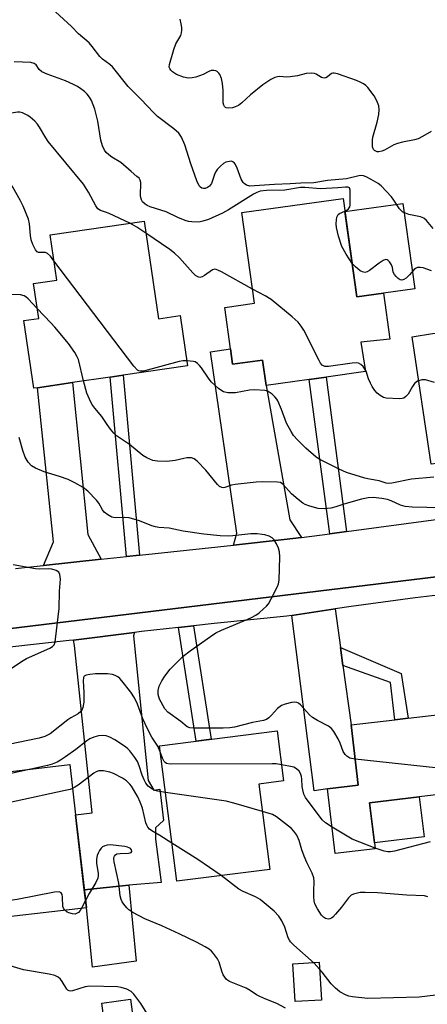
# Model space of a CAD drawing. Units: inches. Extents: x 1285760 to 1291760, y 481452 to 485453.
# Drawn here: x 1285968 to 1286090, y 481756 to 482051 of the extents above; entities that cross this region are included whole.
import ezdxf

# ---------------------------------------------------------------- set-up
doc = ezdxf.new("R2010")
doc.units = ezdxf.units.IN
doc.header["$MEASUREMENT"] = 0
for name, color, linetype in [('BLDG-Footprint', 5, 'Continuous'), ('CULTRL-Pad', 6, 'Continuous'), ('TRANS-Driveway', 251, 'Continuous'), ('TRANS-Non Street Sidewalk', 7, 'Continuous'), ('TRANS-Road', 130, 'Continuous'), ('TRANS-Street Sidewalk', 7, 'Continuous'), ('Undefined', 1, 'Continuous')]:
    doc.layers.add(name, color=color, linetype=linetype)

msp = doc.modelspace()

# ---------------------------------------------------------------- linework, layer by layer
at = {"layer": 'BLDG-Footprint'}
for points, elevation in [([(1286064.57, 481997.27), (1286068.67, 481967.79), (1286076.61, 481968.89), (1286078.52, 481955.19), (1286069.88, 481954.24), (1286071.22, 481945.44), (1286059.48, 481943.8), (1286054.47, 481943.11), (1286041.57, 481941.31), (1286040.51, 481948.88), (1286031.55, 481947.63), (1286030.91, 481952.22), (1286029.18, 481964.65), (1286038.1, 481965.89), (1286034.32, 481993.06)], 353), ([(1286005.13, 481990.45), (1286009.4, 481961.25), (1286015.88, 481962.2), (1286018.07, 481947.17), (1285998.81, 481944.36), (1285994.92, 481943.79), (1285983.66, 481942.15), (1285973.21, 481940.62), (1285972.09, 481940.46), (1285969.13, 481960.71), (1285973.58, 481961.36), (1285972.05, 481971.82), (1285978.96, 481972.83), (1285976.99, 481986.34)], 349.62), ([(1286074.14, 481802.66), (1286062.2, 481801.24), (1286059.9, 481820.66), (1286069.11, 481821.75), (1286066.97, 481839.73), (1286080.07, 481841.28), (1286084.02, 481841.75), (1286102.92, 481843.99), (1286105.72, 481820.4), (1286087.34, 481818.22), (1286072.51, 481816.46), (1286073.92, 481804.49)], 345.71), ([(1286042.68, 481796.51), (1286014.87, 481792.96), (1286009.7, 481833.5), (1286044.85, 481837.99), (1286046.76, 481822.99), (1286039.42, 481822.05)], 374.08), ([(1285987.82, 481785.04), (1285953.22, 481781.03), (1285948.26, 481823.85), (1285982.86, 481827.86), (1285984.6, 481812.83)], 338.54), ([(1286002.91, 481743.25), (1285994.32, 481742.12), (1285992.44, 481756.54), (1286001.03, 481757.66)], 344.32)]:
    msp.add_lwpolyline(points, close=True, dxfattribs=dict(at, elevation=elevation))
at = {"layer": 'CULTRL-Pad'}
for points in [[(1286076.61, 481968.89), (1286068.67, 481967.79), (1286065.11, 481993.39), (1286082.4, 481995.79), (1286085.97, 481970.19)], [(1286088.76, 481806.26), (1286073.92, 481804.49), (1286072.51, 481816.46), (1286087.34, 481818.22)], [(1286002.7, 481769.02), (1285989.61, 481767.23), (1285987.82, 481785.04), (1285987.2, 481790.41), (1286000.51, 481791.78)], [(1286058.07, 481757.44), (1286050.24, 481756.96), (1286049.55, 481768.27), (1286057.38, 481768.75)]]:
    msp.add_lwpolyline(points, close=True, dxfattribs=at)
at = {"layer": 'TRANS-Driveway'}
for points in [[(1286102.42, 481945.15), (1286103.36, 481939.66), (1286108.13, 481912.21), (1286109.68, 481908.96), (1286112.94, 481903.89), (1286093.11, 481901.27), (1286097.75, 481912.05), (1286097.13, 481918.56), (1286090.93, 481917.79), (1286085.2, 481955.9), (1286091.31, 481956.83), (1286093.07, 481957.09), (1286093.18, 481956.03), (1286100.42, 481956.83), (1286100.54, 481956.08)], [(1286052.09, 481895.83), (1286046.96, 481895.21), (1286031.76, 481893.53), (1286032.84, 481897.11), (1286024.94, 481951.33), (1286030.91, 481952.22), (1286031.55, 481947.63), (1286040.51, 481948.88), (1286041.57, 481941.31), (1286048.64, 481901.13)], [(1285992.21, 481889.3), (1285975, 481887.45), (1285978, 481894.55), (1285973.21, 481940.62), (1285983.66, 481942.15), (1285988.22, 481896.72)], [(1286063.79, 481862.9), (1286064.53, 481857.54), (1286066.97, 481839.73), (1286069.11, 481821.75), (1286059.9, 481820.66), (1286055.97, 481820.07), (1286049.22, 481872.52), (1286062.21, 481874.45)], [(1285983.94, 481865.13), (1286002.24, 481867.4), (1286001.95, 481866.38), (1286006.28, 481823.08), (1286007.97, 481820.26), (1286009.8, 481820.48), (1286010.9, 481811.13), (1286008.54, 481808.96), (1286008.54, 481805.57), (1286010.14, 481792.59), (1286000.51, 481791.78), (1285987.2, 481790.41), (1285984.6, 481812.82), (1285989.52, 481813.48), (1285984.25, 481863.55)]]:
    msp.add_lwpolyline(points, close=True, dxfattribs=at)
at = {"layer": 'TRANS-Non Street Sidewalk'}
for points in [[(1286003.71, 481890.53), (1285999.81, 481890.11), (1285994.92, 481943.79), (1285998.8, 481944.36)], [(1286065.61, 481897.62), (1286060.59, 481896.96), (1286054.47, 481943.1), (1286059.48, 481943.8)], [(1286015.32, 481868.89), (1286019.81, 481869.4), (1286025.16, 481835.48), (1286020.68, 481834.91)], [(1286064.53, 481857.54), (1286063.79, 481862.9), (1286081.95, 481855.08), (1286084.02, 481841.75), (1286080.07, 481841.28), (1286078.75, 481852.45)]]:
    msp.add_lwpolyline(points, close=True, dxfattribs=at)
at = {"layer": 'TRANS-Road'}
for points in [[(1285966.67, 481886.57), (1285972.11, 481887.14), (1285975, 481887.45), (1285992.21, 481889.3), (1285999.81, 481890.11), (1286003.71, 481890.53), (1286031.76, 481893.53), (1286046.96, 481895.21), (1286052.09, 481895.83), (1286060.59, 481896.96), (1286065.61, 481897.62), (1286093.11, 481901.27)], [(1286110.41, 481886.23), (1285765.03, 481844.21)]]:
    msp.add_lwpolyline(points, dxfattribs=at)
at = {"layer": 'TRANS-Street Sidewalk'}
for points in [[(1285765.03, 481844.21), (1286110.41, 481886.23)], [(1286101.32, 481879.6), (1286086.15, 481877.74), (1286066.95, 481875.15), (1286062.21, 481874.45), (1286049.22, 481872.52), (1286047.79, 481872.31), (1286026.05, 481870.1), (1286019.81, 481869.4), (1286015.32, 481868.89), (1286004.35, 481867.66), (1286002.24, 481867.4), (1285983.94, 481865.13), (1285982.67, 481864.97), (1285918.73, 481857.83)]]:
    msp.add_lwpolyline(points, dxfattribs=at)
at = {"layer": 'Undefined'}
msp.add_line((1285987.56, 481787.26, 338), (1285986.4, 481784.88, 338), dxfattribs=at)
for points, elevation in [([(1286091.51, 481988.29), (1286089.53, 481990.65), (1286088.73, 481991.35), (1286087.68, 481991.74), (1286084.24, 481992.43), (1286083.19, 481992.8), (1286082.46, 481993.18), (1286082.03, 481993.52), (1286081.46, 481994.16), (1286079.74, 481996.78), (1286079.06, 481997.69), (1286075.91, 482001), (1286075.01, 482001.71), (1286073, 482002.93), (1286071.47, 482003.76), (1286070.67, 482004.05), (1286070.03, 482004.11), (1286069.25, 482004.02), (1286065.63, 482003.1), (1286059.9, 482002.67), (1286055.83, 482001.9), (1286051.94, 482001.85), (1286048.73, 482001.58), (1286044.11, 482001.47), (1286038.07, 482000.98), (1286036.69, 482000.97), (1286035.69, 482001.27), (1286035.03, 482001.68), (1286034.65, 482002.03), (1286034.09, 482003), (1286032.89, 482006.35), (1286032.42, 482007.4), (1286032.12, 482007.81), (1286031.6, 482008.23), (1286031.16, 482008.36), (1286030.64, 482008.35), (1286029.55, 482008.07), (1286028.78, 482007.68), (1286027.9, 482006.95), (1286026.92, 482005.9), (1286026.6, 482005.44), (1286026.23, 482004.68), (1286025.19, 482001.77), (1286024.62, 482000.96), (1286024, 482000.48), (1286023.32, 482000.19), (1286022.81, 482000.19), (1286022.32, 482000.33), (1286021.91, 482000.62), (1286021.59, 482001.02), (1286020.82, 482002.48), (1286019.01, 482007.62), (1286017.28, 482013.3), (1286016.25, 482015.61), (1286015.5, 482016.75), (1286013.99, 482018.08), (1286009.13, 482021.79), (1286007.88, 482022.96), (1286004.19, 482026.83), (1286000.32, 482030.72), (1285995.64, 482036.59), (1285994.8, 482037.37), (1285992.69, 482038.9), (1285991.83, 482039.67), (1285989.51, 482042.76), (1285988.63, 482043.77), (1285985.48, 482046.49), (1285983.43, 482048.68), (1285977.43, 482054.15)], 356), ([(1286090.87, 482017.33), (1286088.32, 482015.76), (1286087, 482015.08), (1286085.87, 482014.76), (1286082.37, 482014.09), (1286080.8, 482013.69), (1286079.77, 482013.27), (1286076.91, 482011.74), (1286076.1, 482011.43), (1286075.29, 482011.23), (1286074.78, 482011.22), (1286074.34, 482011.35), (1286073.95, 482011.59), (1286073.65, 482011.92), (1286073.4, 482012.66), (1286073.32, 482013.82), (1286073.35, 482014.71), (1286073.49, 482015.58), (1286074.75, 482020.11), (1286075.22, 482022.39), (1286075.39, 482023.82), (1286075.24, 482024.91), (1286074.7, 482026.49), (1286073.86, 482027.92), (1286071.95, 482030.4), (1286071.35, 482031.02), (1286070.66, 482031.52), (1286069.67, 482032.08), (1286068.62, 482032.54), (1286062.89, 482034.52), (1286061.92, 482034.75), (1286061.47, 482034.74), (1286061.07, 482034.62), (1286059.89, 482033.62), (1286059.44, 482033.38), (1286058.97, 482033.27), (1286058.56, 482033.31), (1286058.15, 482033.46), (1286056.52, 482034.48), (1286056.01, 482034.63), (1286055.19, 482034.71), (1286053.52, 482034.61), (1286050.95, 482033.97), (1286048.75, 482033.63), (1286047.65, 482033.56), (1286045.67, 482033.7), (1286044.93, 482033.66), (1286044.17, 482033.45), (1286042.95, 482032.88), (1286040.54, 482031.29), (1286036.93, 482028.28), (1286034.28, 482025.83), (1286033.29, 482025.09), (1286032.29, 482024.62), (1286031.46, 482024.4), (1286030.36, 482024.26), (1286029.63, 482024.33), (1286029.43, 482024.42), (1286029.13, 482024.73), (1286028.92, 482025.15), (1286028.73, 482025.89), (1286028.7, 482029.54), (1286028.51, 482031.64), (1286028.25, 482033.12), (1286027.73, 482034.35), (1286027.43, 482034.77), (1286026.92, 482035.22), (1286026.48, 482035.44), (1286025.94, 482035.57), (1286025.16, 482035.54), (1286024.46, 482035.27), (1286022.7, 482034.37), (1286020.56, 482033.54), (1286019.45, 482033.29), (1286018.29, 482033.27), (1286016.91, 482033.56), (1286014.78, 482034.35), (1286013.61, 482035.12), (1286013.03, 482035.67), (1286012.74, 482036.08), (1286012.6, 482036.55), (1286012.67, 482037.34), (1286014, 482041.84), (1286014.61, 482043.49), (1286016.06, 482046.05), (1286016.3, 482046.8), (1286016.4, 482047.61), (1286016.36, 482048.42), (1286016.18, 482049.5), (1286015.86, 482050.84)], 358), ([(1286065.1, 481993.47), (1286065.72, 481993.72), (1286066.23, 481994.12), (1286066.57, 481994.72), (1286066.68, 481995.25), (1286066.73, 481997.03), (1286066.64, 481999.7), (1286066.45, 482000.38), (1286066.32, 482000.53), (1286065.97, 482000.67), (1286065.27, 482000.67), (1286063.03, 482000.42), (1286057.79, 482000.13), (1286053.11, 482000.49), (1286051.8, 482000.5), (1286047.2, 481999.72), (1286041.69, 481999.61), (1286039.8, 481999.39), (1286038.82, 481999.06), (1286037.81, 481998.53), (1286030.31, 481993.86), (1286028.54, 481992.83), (1286024.29, 481990.98), (1286022.67, 481990.41), (1286021.4, 481990.14), (1286019.4, 481990.22), (1286018.31, 481990.4), (1286017.37, 481990.65), (1286015.2, 481991.52), (1286011.65, 481993.2), (1286006.92, 481994.74), (1286005.99, 481995.18), (1286005.37, 481995.59), (1286004.64, 481996.27), (1286004.27, 481996.86), (1286004.08, 481997.53), (1286004.04, 481998.08), (1286004.08, 482002.06), (1286003.9, 482002.75), (1286003.56, 482003.29), (1286002.96, 482003.86), (1286001.18, 482005.27), (1285998.13, 482008.02), (1285995.46, 482009.61), (1285994.55, 482010.26), (1285993.75, 482011.01), (1285993.26, 482011.67), (1285992.66, 482013), (1285992.13, 482014.68), (1285991.22, 482020.33), (1285990.36, 482023.93), (1285989.89, 482025.27), (1285989.32, 482026.56), (1285988.75, 482027.53), (1285988.09, 482028.43), (1285987.28, 482029.21), (1285986.15, 482030.09), (1285985.2, 482030.72), (1285983.94, 482031.39), (1285981.62, 482032.47), (1285976.13, 482034.45), (1285974.51, 482035.17), (1285973.74, 482035.8), (1285972.8, 482037.21), (1285972.26, 482037.65), (1285971.23, 482037.88), (1285966.29, 482038.1)], 354), ([(1286000.8, 481989.82), (1285994.65, 481992.76), (1285993.55, 481993.19), (1285992.02, 481993.62), (1285991.3, 481994.11), (1285990.67, 481995.03), (1285988.5, 481999.11), (1285987.01, 482001.5), (1285976.45, 482014.25), (1285975.68, 482015.38), (1285973.82, 482018.55), (1285973.17, 482019.5), (1285972.37, 482020.37), (1285971.05, 482021.57), (1285970.33, 482022.09), (1285969.57, 482022.51), (1285968.77, 482022.86), (1285967.96, 482023.07), (1285967.19, 482023.04), (1285964.2, 482022.55), (1285962.84, 482022.47), (1285962.04, 482022.62), (1285959.93, 482023.29), (1285957.98, 482023.59)], 352), ([(1285978.12, 481978.62), (1285977.06, 481979.98), (1285976.25, 481980.77), (1285975.6, 481981.04), (1285973.54, 481981.12), (1285973.14, 481981.3), (1285972.62, 481981.89), (1285971.84, 481983.45), (1285971.37, 481984.83), (1285971.17, 481986.17), (1285970.84, 481989.66), (1285970.57, 481991.08), (1285968.97, 481994.92), (1285968.04, 481996.78), (1285965.81, 482000.63), (1285965.03, 482001.81), (1285964.14, 482002.88), (1285963.05, 482003.81), (1285960.92, 482005.31), (1285960.16, 482005.69), (1285959.19, 482005.95)], 350), ([(1286067.27, 481977.83), (1286065.49, 481980.58), (1286064.19, 481982.88), (1286063.2, 481985.98), (1286062.57, 481988.57), (1286062.52, 481989.7), (1286062.58, 481990.81), (1286062.69, 481991.61), (1286062.85, 481992.09), (1286063.12, 481992.47), (1286063.51, 481992.77), (1286065.1, 481993.47)], 354), ([(1286005.65, 481986.86), (1286002.95, 481988.69), (1286000.8, 481989.82)], 352), ([(1286037.51, 481970.15), (1286028.22, 481975.31), (1286027.17, 481975.83), (1286026.65, 481976), (1286026.19, 481976.05), (1286025.56, 481975.89), (1286023.18, 481974.22), (1286022.45, 481973.8), (1286021.73, 481973.64), (1286021.12, 481973.78), (1286020.47, 481974.2), (1286019.67, 481974.96), (1286015.64, 481979.47), (1286014.16, 481980.92), (1286012.74, 481981.98), (1286005.65, 481986.86)], 352), ([(1286017.85, 481948.69), (1286016.7, 481948.67), (1286015.54, 481948.49), (1286004.91, 481945.62), (1286003.91, 481945.57), (1286003.5, 481945.69), (1286003.13, 481945.91), (1286002.06, 481947.1), (1285978.12, 481978.62)], 350), ([(1286091.02, 481975.56), (1286088.46, 481976.46), (1286087.61, 481976.61), (1286086.8, 481976.57), (1286086.23, 481976.32), (1286085.86, 481976.03), (1286084.44, 481974.37), (1286083.4, 481973.41), (1286082.74, 481972.96), (1286082.09, 481972.77), (1286081.66, 481972.88), (1286081.03, 481973.3), (1286080.42, 481973.86), (1286079.89, 481974.49), (1286079.55, 481975.2), (1286079.29, 481976.61), (1286079.01, 481977.39), (1286078.42, 481978.29), (1286078.08, 481978.66), (1286077.71, 481978.92), (1286077.29, 481978.98), (1286076.59, 481978.71), (1286075.36, 481977.9), (1286072.43, 481975.69), (1286071.74, 481975.31), (1286071.04, 481975.12), (1286070.36, 481975.25), (1286069.72, 481975.62), (1286068.28, 481976.79), (1286067.27, 481977.83)], 354), ([(1285973.14, 481964.36), (1285970.39, 481967.25), (1285969.73, 481967.83), (1285969.25, 481968.12), (1285968.18, 481968.37), (1285965.54, 481968.47), (1285964.31, 481968.8), (1285963.04, 481969.38), (1285958.6, 481971.82), (1285957.23, 481972.41), (1285955.55, 481973), (1285954.69, 481973.2), (1285953.85, 481973.25), (1285952.73, 481973.17), (1285951.94, 481972.98), (1285951.5, 481972.75), (1285951.14, 481972.44), (1285949.92, 481970.87), (1285949.58, 481970.64), (1285949.37, 481970.6), (1285948.9, 481970.67), (1285948.39, 481970.85), (1285945.62, 481972.22)], 348), ([(1286071.1, 481946.22), (1286070.53, 481946.99), (1286069.91, 481947.56), (1286069.21, 481947.96), (1286068.68, 481948.05), (1286067.24, 481947.96), (1286060.17, 481946.96), (1286059.06, 481947), (1286058.35, 481947.36), (1286057.82, 481947.99), (1286057.39, 481948.75), (1286052.83, 481957.82), (1286052.04, 481959.07), (1286051.13, 481960.24), (1286049.39, 481961.8), (1286043.03, 481967), (1286041.26, 481968.08), (1286037.51, 481970.15)], 352), ([(1285987.01, 481942.64), (1285985.44, 481949.07), (1285985.11, 481949.89), (1285984.36, 481951.18), (1285982.49, 481953.87), (1285978.36, 481958.76), (1285977.21, 481960.08), (1285973.14, 481964.36)], 348), ([(1286091.66, 481913.85), (1286085.01, 481913.27), (1286079.13, 481912.04), (1286078.27, 481911.98), (1286077.41, 481912.06), (1286075.33, 481912.77), (1286072.46, 481913.23), (1286071.06, 481913.56), (1286065.57, 481915.29), (1286063.44, 481916.23), (1286059.76, 481918.03), (1286057.43, 481919.25), (1286056.47, 481919.89), (1286053.44, 481922.58), (1286050.93, 481925.04), (1286049.79, 481926.34), (1286049.05, 481927.55), (1286047.7, 481930.06), (1286046.15, 481934.15), (1286045.03, 481936.74), (1286044.74, 481937.21), (1286044.2, 481937.86), (1286043.38, 481938.65), (1286042.49, 481939.34), (1286042.01, 481939.6), (1286041.21, 481939.82), (1286038.06, 481940.04), (1286036.63, 481939.94), (1286032.41, 481939.07), (1286030.15, 481939.13), (1286028.8, 481939.42), (1286028.06, 481939.85), (1286027.36, 481940.39), (1286025.16, 481942.39), (1286024.3, 481943.53), (1286022.21, 481946.62), (1286021.67, 481947.29), (1286021.05, 481947.89), (1286020.36, 481948.34), (1286019.84, 481948.51), (1286017.85, 481948.69)], 350), ([(1286091.94, 481942.23), (1286089.16, 481942.95), (1286088.08, 481942.99), (1286086.81, 481942.55), (1286085.95, 481941.92), (1286085.32, 481941.04), (1286084, 481938.74), (1286083.32, 481937.95), (1286082.72, 481937.52), (1286082.2, 481937.37), (1286081.35, 481937.31), (1286077.48, 481937.51), (1286076.65, 481937.73), (1286075.63, 481938.25), (1286074.73, 481938.96), (1286074.01, 481939.83), (1286073.22, 481941.02), (1286072.72, 481941.99), (1286072.2, 481943.28), (1286071.42, 481945.53), (1286071.1, 481946.22)], 352), ([(1286093.97, 481904.73), (1286085.18, 481904.94), (1286083.15, 481905.09), (1286081.75, 481905.49), (1286078.9, 481906.77), (1286077.83, 481907.15), (1286076.1, 481907.49), (1286073.53, 481907.75), (1286072.06, 481907.68), (1286070.11, 481907.32), (1286064.83, 481905.8), (1286062.35, 481904.98), (1286060.86, 481904.63), (1286058.88, 481904.39), (1286057.11, 481904.52), (1286055.98, 481904.77), (1286054.33, 481905.28), (1286053.26, 481905.7), (1286052.53, 481906.12), (1286051.15, 481907.16), (1286049.17, 481908.84), (1286046.7, 481911.72), (1286045.82, 481912.23), (1286045, 481912.39), (1286040.33, 481912.48), (1286038.56, 481912.39), (1286032.35, 481911.7), (1286031.19, 481911.46), (1286029.24, 481910.73), (1286028.79, 481910.66), (1286028.3, 481910.74), (1286027.63, 481911.11), (1286027.01, 481911.64), (1286023.58, 481915.92), (1286020.92, 481918.67), (1286020.03, 481919.36), (1286019.26, 481919.61), (1286017.84, 481919.63), (1286016.97, 481919.5), (1286014.41, 481918.86), (1286011.89, 481918.58), (1286009.08, 481918.62), (1286007.71, 481918.85), (1286005.92, 481919.63), (1286004.71, 481920.33), (1286000.74, 481923.64), (1285996.85, 481926.22), (1285996.01, 481927.04), (1285995.06, 481928.19), (1285994.01, 481929.62), (1285992.44, 481932.01), (1285990.33, 481934.49), (1285989.5, 481935.71), (1285988.72, 481937.21), (1285987.97, 481939.01), (1285987.01, 481942.64)], 348), ([(1286068.19, 481829.5), (1286067.1, 481829.67), (1286066.55, 481829.84), (1286065.7, 481830.35), (1286065.17, 481830.87), (1286064.63, 481831.84), (1286063.66, 481834.24), (1286063.05, 481835.54), (1286061.82, 481837.81), (1286061.15, 481838.7), (1286060.23, 481839.36), (1286056.87, 481841.11), (1286055.47, 481841.97), (1286054.56, 481842.78), (1286051.82, 481845.74), (1286051.2, 481846.26), (1286050.74, 481846.49), (1286049.98, 481846.55), (1286049.17, 481846.43), (1286047.23, 481845.96), (1286046.19, 481845.56), (1286044.96, 481844.64), (1286043.14, 481842.62), (1286042.32, 481841.85), (1286041.64, 481841.39), (1286040.78, 481841.08), (1286037.49, 481840.5), (1286032.15, 481839.12), (1286030.74, 481838.84), (1286028.73, 481838.74), (1286020.22, 481838.75), (1286018.79, 481838.85), (1286017.98, 481839.14), (1286016.09, 481840.78), (1286012.22, 481843.54), (1286011.3, 481844.56), (1286009.71, 481847.45), (1286009.32, 481848.88), (1286009.25, 481850.03), (1286009.63, 481851.38), (1286010.36, 481852.93), (1286011.29, 481854.37), (1286012.83, 481856.43), (1286016.78, 481860.3), (1286018.87, 481861.92), (1286024.89, 481866.22), (1286026.5, 481867.27), (1286028.25, 481868.1), (1286036.14, 481871.36), (1286037.21, 481871.86), (1286038.5, 481872.61), (1286039.47, 481873.31), (1286040.82, 481874.48), (1286041.67, 481875.31), (1286042.22, 481875.99), (1286043.11, 481877.49), (1286045, 481881.12), (1286045.29, 481881.93), (1286045.45, 481883.09), (1286045.64, 481890), (1286045.58, 481891.48), (1286045.27, 481892.59), (1286044.66, 481893.91), (1286043.94, 481895.15), (1286043.37, 481895.72), (1286042.44, 481896.2), (1286041.15, 481896.61), (1286040.33, 481896.76), (1286038.91, 481896.88), (1286036.96, 481896.88), (1286031.63, 481896.27), (1286030.19, 481896.17), (1286027.82, 481896.28), (1286022.9, 481896.79), (1286016.77, 481897.75), (1286012.56, 481898.59), (1286009.53, 481898.81), (1286008.5, 481898.98), (1286007.43, 481899.3), (1286003.68, 481900.77), (1286000.64, 481901.67), (1285999.22, 481901.81), (1285996.46, 481901.73), (1285995.44, 481901.9), (1285994.24, 481902.55), (1285993.17, 481903.41), (1285992.66, 481904.07), (1285991.55, 481906.08), (1285990.86, 481906.99), (1285988.25, 481909.69), (1285986.91, 481910.77), (1285984.41, 481912.13), (1285982.36, 481913.13), (1285979.79, 481914.06), (1285975.23, 481915.42), (1285972.61, 481916.56), (1285971.41, 481917.28), (1285970.43, 481918.37), (1285969.52, 481919.88), (1285968.85, 481921.81), (1285967.7, 481925.77)], 346), ([(1285965.11, 481856.48), (1285968.91, 481859.03), (1285969.9, 481859.62), (1285976.93, 481862.72), (1285977.66, 481863.16), (1285978.18, 481863.72), (1285978.48, 481864.49), (1285978.64, 481865.36), (1285979.74, 481874.56), (1285979.82, 481879.76), (1285980.08, 481883.36), (1285979.94, 481884.77), (1285979.6, 481885.42), (1285978.77, 481885.96), (1285977.51, 481886.37), (1285976.65, 481886.44), (1285973.82, 481886.39), (1285972.61, 481886.46), (1285965.97, 481887.65)], 344), ([(1286009.93, 481831.71), (1286009.23, 481833.41), (1286007.36, 481836.07), (1286006.18, 481838.41), (1286004.72, 481841.58), (1286003.12, 481845.95), (1286002.21, 481847.89), (1286001.11, 481849.54), (1285998.43, 481852.98), (1285997.85, 481853.61), (1285997.21, 481854.12), (1285996.44, 481854.51), (1285995.62, 481854.79), (1285994.17, 481855), (1285990.58, 481855), (1285988.82, 481854.86), (1285987.75, 481854.63), (1285987.15, 481854.29), (1285986.96, 481853.93), (1285986.86, 481852.97), (1285987.07, 481849.49), (1285987.04, 481846.6), (1285986.76, 481844.91), (1285986.48, 481844.14), (1285986.21, 481843.71), (1285985.42, 481843.06), (1285983.2, 481841.89), (1285982.25, 481841.27), (1285976.99, 481837.11), (1285975.43, 481836.28), (1285973.75, 481835.77), (1285964.52, 481833.85)], 344), ([(1286011.48, 481819.57), (1286009.12, 481819.93), (1286008.27, 481820.15), (1286007.38, 481820.6), (1286006.32, 481821.45), (1286005.6, 481822.32), (1286005.07, 481823.32), (1286004.55, 481824.68), (1286003.64, 481827.48), (1286003.07, 481828.77), (1286002.34, 481829.97), (1286000.78, 481832), (1286000.2, 481832.62), (1285999.53, 481833.16), (1285996.34, 481835.25), (1285994.83, 481836.11), (1285993.75, 481836.43), (1285992.62, 481836.55), (1285991.49, 481836.47), (1285990.08, 481836.11), (1285988.84, 481835.58), (1285987.94, 481835), (1285984.7, 481832.43), (1285981.59, 481830.18), (1285980.13, 481829.18), (1285979.13, 481828.64), (1285977.58, 481828.02), (1285976.24, 481827.59), (1285971.23, 481826.51)], 342), ([(1286046.15, 481827.83), (1286044.52, 481828.06), (1286043.33, 481828.1), (1286012.83, 481827.97), (1286011.79, 481828.21), (1286011.41, 481828.46), (1286011.07, 481828.82), (1286010.58, 481829.83), (1286009.93, 481831.71)], 344), ([(1286105.44, 481822.78), (1286103.59, 481824.3), (1286102.64, 481824.97), (1286100.91, 481825.75), (1286099.58, 481826.14), (1286068.19, 481829.5)], 346), ([(1285971.23, 481826.51), (1285954.25, 481822.86), (1285948.55, 481821.29)], 342), ([(1286013.42, 481804.37), (1286009.74, 481806.7), (1286007.4, 481808.08), (1286006.74, 481808.57), (1286006.18, 481809.15), (1286005.86, 481809.74), (1286005.62, 481810.5), (1286004.62, 481814.82), (1286003.91, 481816.67), (1286003.21, 481818.21), (1286001.27, 481821.39), (1286000.78, 481822.06), (1285999.81, 481823.03), (1285998.58, 481823.82), (1285995.94, 481825.19), (1285994.86, 481825.65), (1285992.94, 481826), (1285991.58, 481825.99), (1285990.77, 481825.75), (1285990.02, 481825.33), (1285985.37, 481821.75), (1285984.41, 481821.09), (1285983.69, 481820.73)], 340), ([(1286061.26, 481809.16), (1286059.3, 481810.41), (1286058.32, 481811.33), (1286053.34, 481818.04), (1286052.87, 481819), (1286052.53, 481820.29), (1286052.37, 481821.37), (1286052.24, 481823.56), (1286052.1, 481824.36), (1286051.81, 481825.19), (1286051.39, 481825.95), (1286050.67, 481826.64), (1286049.81, 481827.08), (1286048.34, 481827.45), (1286046.15, 481827.83)], 344), ([(1285983.69, 481820.73), (1285982.94, 481820.45), (1285981.49, 481820.09), (1285952.1, 481813.72), (1285950.47, 481813.41), (1285949.48, 481813.31)], 340), ([(1286040.47, 481813.82), (1286031.95, 481816.34), (1286029.64, 481816.95), (1286011.48, 481819.57)], 342), ([(1286089.87, 481788.36), (1286088.93, 481788.58), (1286083.62, 481788.85), (1286074.89, 481789.48), (1286071.12, 481789.58), (1286069.68, 481789.56), (1286068.83, 481789.45), (1286067.72, 481789.14), (1286066.96, 481788.79), (1286066.14, 481788.05), (1286064.05, 481785.2), (1286062.31, 481783.1), (1286061.5, 481782.24), (1286061.06, 481781.9), (1286060.58, 481781.7), (1286060.08, 481781.66), (1286059.32, 481781.8), (1286058.68, 481782.22), (1286058.15, 481782.84), (1286056.88, 481784.74), (1286056.14, 481786.19), (1286055.88, 481787.15), (1286055.78, 481788.32), (1286055.79, 481790.11), (1286055.97, 481792.94), (1286055.84, 481794.04), (1286055.32, 481795.38), (1286053.77, 481798.54), (1286052.94, 481800.45), (1286052.23, 481802.41), (1286051.47, 481805.17), (1286050.69, 481806.73), (1286049.89, 481807.94), (1286049.14, 481808.77), (1286044.68, 481812.23), (1286043.43, 481812.9), (1286040.47, 481813.82)], 342), ([(1286074.11, 481802.88), (1286067.31, 481805.59), (1286061.26, 481809.16)], 344), ([(1286047.39, 481755.01), (1286044.81, 481756.38), (1286041.51, 481757.66), (1286039.68, 481758.46), (1286038.68, 481759.02), (1286036.77, 481760.3), (1286035.59, 481760.94), (1286030.61, 481762.98), (1286029.71, 481763.61), (1286029.19, 481764.28), (1286028.76, 481765.02), (1286028.31, 481766.06), (1286027.49, 481768.74), (1286027.03, 481769.76), (1286025.79, 481771.4), (1286025.2, 481772.05), (1286024.54, 481772.62), (1286023.3, 481773.38), (1286020.7, 481774.76), (1286015.59, 481777.27), (1286010.39, 481779.67), (1286005.3, 481781.75), (1286001.7, 481783.65), (1286000.5, 481784.43), (1285999.9, 481785.01), (1285999.01, 481786.08), (1285998.54, 481786.77), (1285998.2, 481787.51), (1285997.97, 481788.6), (1285997.51, 481792.41), (1285996.14, 481798.77), (1285996.03, 481799.56), (1285996.08, 481800.06), (1285996.25, 481800.51), (1285996.51, 481800.89), (1285996.89, 481801.14), (1285997.9, 481801.32), (1286000.42, 481801.37), (1286000.91, 481801.44), (1286001.25, 481801.62), (1286001.37, 481801.9), (1286001.27, 481802.41), (1286001, 481802.75), (1286000.62, 481803.02), (1286000.12, 481803.22), (1285999.28, 481803.39), (1285994.93, 481803.85), (1285994.09, 481803.78), (1285993.3, 481803.6), (1285992.6, 481803.26), (1285992.22, 481802.89), (1285991.75, 481802.19), (1285991.37, 481801.42), (1285991.09, 481800.63), (1285990.87, 481799.57), (1285990.87, 481798.25), (1285991.39, 481795.36), (1285991.37, 481794.59), (1285991.21, 481793.86), (1285990.67, 481792.62), (1285988.63, 481789.34), (1285987.56, 481787.26)], 338), ([(1286028.17, 481794.66), (1286021.12, 481799.44), (1286013.42, 481804.37)], 340), ([(1286090.6, 481804.78), (1286079.91, 481801.94), (1286078.7, 481801.73), (1286077.97, 481801.74), (1286076.82, 481801.93), (1286074.11, 481802.88)], 344), ([(1286092.33, 481758.88), (1286087.29, 481758.34), (1286072.01, 481757.93), (1286067.41, 481758.37), (1286066.28, 481758.58), (1286065.5, 481758.85), (1286063.58, 481759.93), (1286062.25, 481761.03), (1286061.05, 481762.33), (1286058.29, 481765.76), (1286055.97, 481768.45), (1286049.89, 481773.88), (1286048.88, 481774.88), (1286048.54, 481775.32), (1286048.19, 481776.04), (1286047.17, 481779.27), (1286046.3, 481781.11), (1286045.35, 481782.55), (1286043.98, 481784.02), (1286039.73, 481787.48), (1286038.34, 481788.28), (1286034.68, 481789.93), (1286033.42, 481790.59), (1286028.17, 481794.66)], 340), ([(1285981.42, 481784.3), (1285980.97, 481784.94), (1285980.81, 481785.45), (1285980.69, 481788.26), (1285980.56, 481789), (1285980.27, 481789.54), (1285979.93, 481789.74), (1285979.7, 481789.79), (1285978.33, 481789.66), (1285967.13, 481787.47), (1285965.07, 481787.24), (1285959.16, 481787.36), (1285956.81, 481787.58), (1285955.41, 481787.98), (1285952.25, 481789.36)], 338), ([(1285986.4, 481784.88), (1285986, 481784.22), (1285985.49, 481783.66), (1285984.91, 481783.28), (1285984.45, 481783.16), (1285983.65, 481783.2), (1285982.58, 481783.49), (1285982.08, 481783.75), (1285981.42, 481784.3)], 338), ([(1286005.87, 481753.53), (1286004.13, 481756.45), (1286002.01, 481759.24), (1286001.19, 481760.02), (1285999.92, 481760.66), (1285998.25, 481761.2), (1285997.11, 481761.39), (1285988.86, 481761.58), (1285987.44, 481761.39), (1285983.66, 481760.18), (1285983.14, 481760.11), (1285982.72, 481760.15), (1285982.39, 481760.28), (1285982, 481760.65), (1285980.6, 481763.02), (1285980.09, 481763.72), (1285979.44, 481764.25), (1285978.39, 481764.75), (1285976.69, 481765.22), (1285969.08, 481766.43), (1285963.1, 481768.3)], 336)]:
    msp.add_lwpolyline(points, dxfattribs=dict(at, elevation=elevation))

doc.saveas('drawing.dxf')
